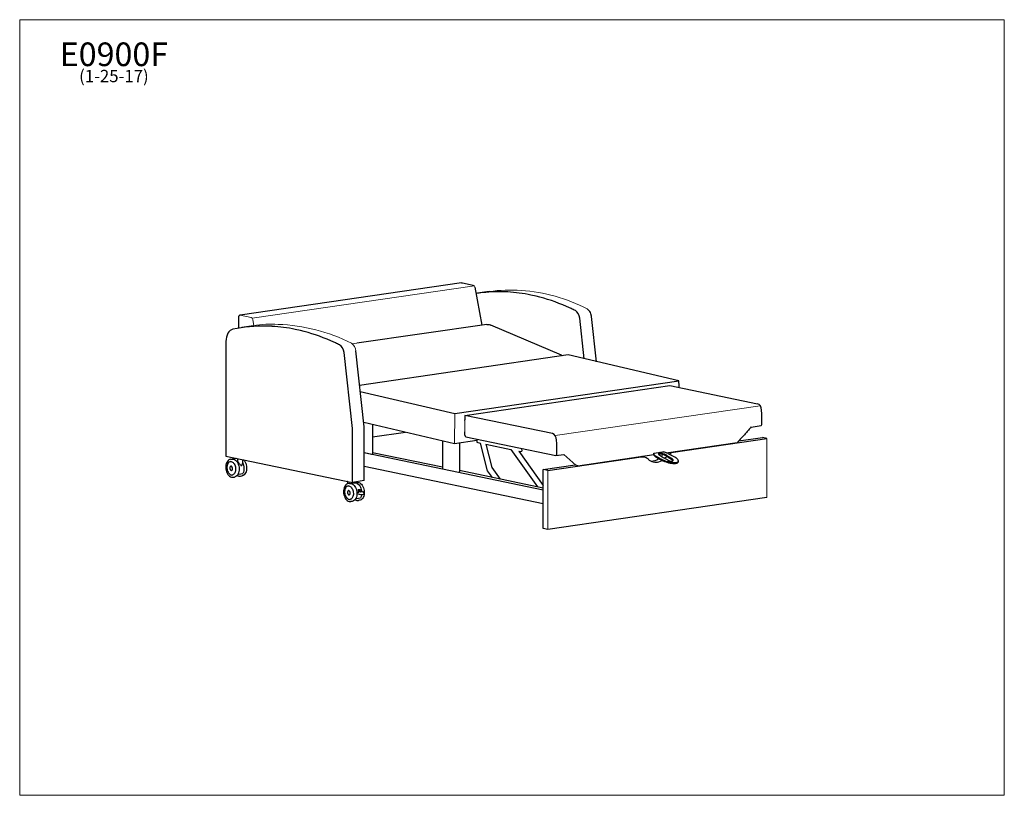
# Model space of a CAD drawing. Units: inches. Extents: x 8 to 168, y 5 to 131.
import ezdxf

# ---------------------------------------------------------------- set-up
doc = ezdxf.new("R2010")
doc.units = ezdxf.units.IN
doc.header["$LTSCALE"] = 16
doc.header["$MEASUREMENT"] = 0
doc.layers.get('0').update_dxf_attribs({"lineweight": 9})
for name, color, linetype, lineweight in [('Sketch Geometry (ANSI)', 7, 'Continuous', 13), ('Symbol (ANSI)', 7, 'Continuous', 13), ('Visible (ANSI)', 7, 'Continuous', 25)]:
    doc.layers.add(name, color=color, linetype=linetype, lineweight=lineweight)
doc.styles.add('Note Text (ANSI)', font='tahoma.ttf')

# ---------------------------------------------------------------- blocks, each defined once
blk = doc.blocks.new('Borders BEST CHAIRS A LANDSCAPE')
at = {"layer": 'Sketch Geometry (ANSI)'}
for p, q in [((10.51, 8.1875), (0.51, 8.1875)), ((0.51, 8.1875), (0.51, 0.3125)), ((10.51, 0.3125), (10.51, 8.1875)), ((0.51, 0.3125), (10.51, 0.3125))]:
    blk.add_line(p, q, dxfattribs=at)

msp = doc.modelspace()

# ---------------------------------------------------------------- linework, layer by layer
for p, q in [((78.86, 67.01), (78.81, 62.09)), ((129.59, 62.98), (129.59, 53.37)), ((93.97, 57.79), (93.97, 48.18)), ((63.47, 54.7), (63.54, 54.33))]:
    msp.add_line(p, q)
at = {"layer": 'Sketch Geometry (ANSI)'}
for p, q in [((80.09, 88.24), (81.87, 87.87)), ((45.95, 82.5), (82.06, 87.77)), ((82.14, 87.57), (83.25, 81.39)), ((43.98, 82.98), (45.76, 82.61)), ((46.04, 82.31), (46.22, 81.26)), ((62.97, 78.43), (62.21, 78.32)), ((128.5, 68.28), (95.18, 63.43)), ((80.51, 66.71), (80.51, 63.51))]:
    msp.add_line(p, q, dxfattribs=at)
for centre, radius, start, end in [((81.8, 87.54), 0.344, 5.0791, 78.3079), ((87.94, 62.77), 24.31, 85.9459, 98.2327), ((87.7, 59.43), 27.67, 62.7349, 85.9432), ((99.48, 82.69), 1.6, 3.0085, 56.1022), ((45.69, 82.28), 0.344, 5.0791, 78.3079), ((49.06, 66.75), 14.8, 85.794, 101.3374), ((49.19, 53.03), 28.49, 63.1134, 88.0671), ((61.15, 77.09), 1.63, 3.5475, 55.5632)]:
    msp.add_arc(centre, radius, start, end, dxfattribs=at)
at = {"layer": 'Visible (ANSI)'}
for p, q in [((79.98, 88.25), (43.98, 83)), ((80.09, 88.24), (81.87, 87.87)), ((82.14, 87.57), (83.25, 81.39)), ((84.46, 86.83), (82.54, 86.55)), ((87.46, 86.77), (86.54, 86.8)), ((92.07, 86.08), (91.24, 86.27)), ((97.79, 84.06), (97.03, 84.41)), ((43.7, 82.65), (43.7, 80.89)), ((99.89, 75.91), (99.17, 82.49)), ((101.89, 75.44), (101.08, 82.77)), ((46.16, 81.25), (44.24, 80.97)), ((49.16, 81.19), (48.23, 81.22)), ((53.77, 80.5), (52.94, 80.69)), ((84.05, 81.5), (62.94, 78.43)), ((96.21, 76.5), (84.72, 81.37)), ((41.68, 78.7), (41.68, 60.09)), ((59.48, 78.48), (58.72, 78.83)), ((62.22, 64.6), (60.86, 76.91)), ((64.14, 64.88), (62.78, 77.19)), ((97.26, 76.53), (63.4, 71.6)), ((115.25, 72.31), (97.26, 76.53)), ((78.86, 67.01), (115.25, 72.31)), ((63.5, 70.61), (78.86, 67.01)), ((80.51, 66.71), (113.83, 71.56)), ((113.83, 71.56), (128.08, 68.61)), ((94.76, 63.75), (80.51, 66.71)), ((80.51, 66.71), (80.51, 65.99)), ((80.51, 65.89), (80.51, 65.99)), ((62.23, 55.84), (62.23, 64.37)), ((78.81, 62.09), (64.06, 65.56)), ((64.15, 56.12), (64.15, 64.65)), ((65.51, 65.22), (65.51, 60.39)), ((80.51, 63.51), (80.51, 64.04)), ((127.02, 64.82), (128.63, 65.05)), ((70.87, 63.96), (65.51, 63.18)), ((76.89, 62.55), (76.89, 57.97)), ((82.42, 62.62), (78.81, 62.09)), ((80.67, 63.23), (95.27, 60.2)), ((82.42, 62.86), (82.42, 62.35)), ((114.41, 60.76), (129.59, 62.98)), ((125, 62.56), (128.86, 63.13)), ((129.59, 62.98), (128.86, 63.13)), ((79.65, 62.22), (79.65, 57.47)), ((82.42, 62.35), (82.99, 62.23)), ((82.99, 62.23), (84.13, 57.71)), ((83.91, 62.04), (87.98, 61.2)), ((83.91, 62.04), (84.88, 58.23)), ((87.98, 61.2), (92.32, 55.12)), ((89.25, 60.93), (93.24, 55.34)), ((89.25, 60.93), (89.55, 60.87)), ((89.55, 60.87), (89.74, 60.9)), ((89.73, 61.35), (89.74, 60.9)), ((113.21, 60.64), (124.75, 62.32)), ((41.68, 60.09), (62.23, 55.84)), ((42.39, 59.21), (42.44, 59.22)), ((42.42, 59.6), (42.62, 59.62)), ((43.42, 59.73), (42.81, 59.64)), ((43.55, 59.67), (43.55, 59.38)), ((44.36, 59.54), (44.36, 58.91)), ((93.24, 54.59), (64.15, 60.61)), ((65.32, 60.37), (64.15, 60.61)), ((65.51, 60.39), (65.32, 60.37)), ((76.89, 58.31), (65.51, 60.66)), ((93.97, 57.79), (109.14, 60)), ((95.3, 60.2), (96.58, 60.38)), ((98.52, 58.63), (96.58, 60.38)), ((98.88, 58.55), (111.19, 60.34)), ((109.6, 59.98), (109.24, 60.06)), ((111.19, 60.57), (112.66, 60.79)), ((112.12, 60.48), (112.25, 60.5)), ((112.17, 60.53), (112.65, 60.35)), ((112.69, 60.49), (112.18, 60.68)), ((42.5, 58.46), (42.48, 58.46)), ((42.6, 57.78), (42.58, 57.78)), ((93.24, 52.37), (64.15, 58.39)), ((79.46, 57.44), (76.89, 57.97)), ((93.24, 54.92), (79.65, 57.74)), ((84.13, 57.71), (84.91, 56.65)), ((84.88, 58.23), (86.22, 56.38)), ((93.24, 57.94), (98.45, 58.69)), ((93.97, 57.79), (93.24, 57.94)), ((93.24, 48.33), (93.24, 57.94)), ((98.88, 58.55), (98.52, 58.63)), ((42.71, 57.03), (42.71, 57.03)), ((42.85, 56.67), (43.04, 56.7)), ((43.66, 57.21), (43.77, 57.18)), ((43.78, 57.18), (44.41, 57.27)), ((44.06, 56.85), (44.25, 56.88)), ((64.15, 56.12), (62.23, 55.84)), ((79.65, 57.47), (79.46, 57.44)), ((61.44, 55.97), (61.44, 55.61)), ((61.52, 55.25), (61.55, 55.25)), ((61.75, 55.66), (61.56, 55.63)), ((61.63, 54.5), (61.61, 54.5)), ((61.75, 55.66), (62.57, 55.77)), ((62.26, 55.84), (62.26, 55.73)), ((62.95, 55.84), (62.76, 55.81)), ((63.18, 54.66), (63.47, 54.7)), ((63.21, 54.55), (63.6, 54.29)), ((61.73, 53.82), (61.71, 53.82)), ((61.84, 53.07), (61.88, 53.08)), ((62.79, 53.25), (62.91, 53.22)), ((62.91, 53.22), (63.54, 53.31)), ((63.54, 53.8), (63.04, 54)), ((63.06, 54.21), (63.35, 54.25)), ((63.38, 52.92), (63.19, 52.89)), ((63.25, 54.31), (63.35, 54.25)), ((64.05, 53.87), (63.54, 53.8)), ((63.6, 54.29), (63.88, 54.33)), ((63.88, 54.33), (64.11, 54.04)), ((129.59, 53.37), (93.97, 48.18)), ((62.17, 52.74), (61.98, 52.71)), ((93.97, 48.18), (93.24, 48.33))]:
    msp.add_line(p, q, dxfattribs=at)
for centre, major_axis, ratio, start_param, end_param in [((91.25, 26.81), (-8.71, 59.74), 0.633022, 6.178649, 6.288847), ((91.25, 26.81), (-8.71, 59.74), 0.633022, 6.057078, 6.154769), ((91.25, 26.81), (-8.71, 59.74), 0.633022, 5.907473, 6.0357), ((91.25, 26.81), (-8.71, 59.74), 0.633022, 5.870009, 5.887637), ((98.3, 82.44), (-0.2, 1.36), 0.633022, 4.657238, 5.870009), ((100.21, 82.72), (-0.2, 1.36), 0.633022, 4.657238, 5.337903), ((43.21, 78.38), (-0.34, 2.35), 0.633022, 0.037962, 1.344558), ((52.95, 21.23), (-8.71, 59.74), 0.633022, 6.178649, 6.321147), ((52.95, 21.23), (-8.71, 59.74), 0.633022, 6.057078, 6.154769), ((52.95, 21.23), (-8.71, 59.74), 0.633022, 5.907473, 6.0357), ((52.95, 21.23), (-8.71, 59.74), 0.633022, 5.870009, 5.887637), ((59.99, 76.86), (-0.2, 1.36), 0.633022, 4.657238, 5.870009), ((107.27, 71.72), (1.82, -12.49), 0.633022, 1.441437, 1.525772), ((128.08, 67.62), (-0.144, 0.99), 0.633022, 4.563776, 6.056521), ((115.72, 68.71), (2.92, -20.07), 0.633022, 1.306847, 1.422183), ((61.35, 64.55), (-0.2, 1.36), 0.633022, 4.486151, 4.657238), ((63.27, 64.83), (-0.2, 1.36), 0.633022, 4.486151, 4.657238), ((128.59, 65.3), (0.036, -0.247), 0.633022, 0, 1.306847), ((80.67, 63.47), (0.036, -0.247), 0.633022, 4.485893, 6.056689), ((94.76, 62.77), (-0.144, 0.99), 0.633022, 4.563776, 6.056521), ((82.4, 63.85), (-2.92, 20.07), 0.633022, 4.44844, 4.563776), ((95.27, 60.44), (0.036, -0.247), 0.633022, 6.056689, 7.590033), ((111.05, 62.35), (-0.63, -3.03), 0.754451, 0.164942, 0.681198), ((111.05, 62.35), (0.63, 3.03), 0.754451, 4.027199, 4.106784), ((113.69, 58.7), (0.46, 2.2), 0.754451, 0.893953, 0.965192), ((42.53, 58.12), (-0.05, 0.341), 0.633022, 2.980813, 6.443965), ((61.66, 54.16), (-0.05, 0.341), 0.633022, 2.94597, 6.478807), ((63.47, 54.71), (0.00072, -0.00495), 0.633022, 0, 0.193705), ((63.15, 54.09), (-0.213, 0.027), 0.536641, 5.187931, 7.37844), ((63.99, 53.99), (0.14, -0.057), 0.759057, 5.369322, 7.197048)]:
    msp.add_ellipse(centre, major_axis=major_axis, ratio=ratio, start_param=start_param, end_param=end_param, dxfattribs=at)
for points, knots in [([(79.98, 88.25), (79.99, 88.25), (80, 88.25), (80.01, 88.25), (80.02, 88.25), (80.03, 88.25), (80.04, 88.25), (80.05, 88.25), (80.06, 88.25), (80.07, 88.25), (80.08, 88.24), (80.09, 88.24)], [2.9153547, 2.9153547, 2.9153547, 2.9153547, 2.9606023, 2.9606023, 3.0058499, 3.0058499, 3.0510975, 3.0510975, 3.0963451, 3.0963451, 3.1415927, 3.1415927, 3.1415927, 3.1415927]), ([(43.98, 83), (43.94, 83), (43.91, 82.98), (43.86, 82.96), (43.83, 82.94), (43.78, 82.89), (43.76, 82.87), (43.73, 82.81), (43.72, 82.79), (43.71, 82.73), (43.7, 82.71), (43.7, 82.67), (43.7, 82.66), (43.7, 82.65)], [3.367831, 3.367831, 3.367831, 3.367831, 3.574575, 3.574575, 3.794475, 3.794475, 4.054845, 4.054845, 4.323756, 4.323756, 4.592668, 4.592668, 4.712389, 4.712389, 4.712389, 4.712389]), ([(84.06, 81.51), (84.19, 81.52), (84.32, 81.51), (84.55, 81.46), (84.64, 81.42), (84.73, 81.37)], [0, 0, 0, 0, 1.16082, 1.16082, 2.06323, 2.06323, 2.06323, 2.06323]), ([(96.06, 76.52), (96.06, 76.52), (96.06, 76.52), (96.06, 76.52), (96.06, 76.52), (96.06, 76.52)], [0, 0, 0, 0, 0.00523613, 0.00523613, 0.01047226, 0.01047226, 0.01047226, 0.01047226]), ([(127.04, 64.84), (126.9, 64.67), (126.75, 64.5), (126.45, 64.17), (126.31, 64), (126.01, 63.67), (125.86, 63.5), (125.56, 63.17), (125.4, 63), (125.1, 62.67), (124.94, 62.5), (124.79, 62.34)], [-1.5310841, -1.5310841, -1.5310841, -1.5310841, -1.5085258, -1.5085258, -1.4859676, -1.4859676, -1.4634094, -1.4634094, -1.4408511, -1.4408511, -1.4182929, -1.4182929, -1.4182929, -1.4182929]), ([(42.42, 59.6), (42.33, 59.58), (42.23, 59.54), (42.05, 59.43), (41.97, 59.35), (41.83, 59.15), (41.77, 59.03), (41.69, 58.76), (41.66, 58.61), (41.64, 58.3), (41.65, 58.14), (41.69, 57.83), (41.73, 57.68), (41.84, 57.39), (41.91, 57.26), (42.07, 57.02), (42.17, 56.92), (42.37, 56.77), (42.48, 56.71), (42.68, 56.67), (42.76, 56.66), (42.85, 56.67)], [4.938627, 4.938627, 4.938627, 4.938627, 5.224183, 5.224183, 5.525494, 5.525494, 5.850141, 5.850141, 6.182171, 6.182171, 6.51367, 6.51367, 6.84451, 6.84451, 7.176036, 7.176036, 7.508036, 7.508036, 7.831923, 7.831923, 8.08022, 8.08022, 8.08022, 8.08022]), ([(42.39, 59.21), (42.32, 59.2), (42.25, 59.17), (42.12, 59.08), (42.06, 59.02), (41.96, 58.86), (41.92, 58.77), (41.86, 58.57), (41.84, 58.46), (41.83, 58.23), (41.84, 58.11), (41.88, 57.88), (41.91, 57.77), (41.99, 57.55), (42.04, 57.46), (42.16, 57.29), (42.23, 57.21), (42.37, 57.1), (42.45, 57.06), (42.59, 57.03), (42.65, 57.02), (42.71, 57.03)], [0.226238, 0.226238, 0.226238, 0.226238, 0.535838, 0.535838, 0.851471, 0.851471, 1.17345, 1.17345, 1.496675, 1.496675, 1.819633, 1.819633, 2.142432, 2.142432, 2.465436, 2.465436, 2.788647, 2.788647, 3.110095, 3.110095, 3.367831, 3.367831, 3.367831, 3.367831]), ([(42.39, 59.21), (42.46, 59.22), (42.54, 59.21), (42.69, 59.16), (42.76, 59.12), (42.9, 58.99), (42.96, 58.92), (43.08, 58.74), (43.12, 58.64), (43.2, 58.42), (43.22, 58.3), (43.25, 58.07), (43.26, 57.95), (43.24, 57.73), (43.22, 57.62), (43.15, 57.43), (43.11, 57.34), (43.01, 57.19), (42.94, 57.14), (42.82, 57.06), (42.77, 57.04), (42.71, 57.03)], [1.344558, 1.344558, 1.344558, 1.344558, 1.667639, 1.667639, 1.988729, 1.988729, 2.308097, 2.308097, 2.627202, 2.627202, 2.946391, 2.946391, 3.265622, 3.265622, 3.584794, 3.584794, 3.903899, 3.903899, 4.223445, 4.223445, 4.486151, 4.486151, 4.486151, 4.486151]), ([(42.62, 59.62), (42.72, 59.64), (42.82, 59.63), (43.02, 59.57), (43.12, 59.52), (43.31, 59.37), (43.4, 59.27), (43.56, 59.03), (43.63, 58.9), (43.74, 58.61), (43.78, 58.46), (43.82, 58.14), (43.83, 57.98), (43.81, 57.68), (43.78, 57.53), (43.69, 57.26), (43.63, 57.14), (43.48, 56.93), (43.39, 56.85), (43.21, 56.74), (43.13, 56.71), (43.04, 56.7)], [1.344558, 1.344558, 1.344558, 1.344558, 1.630114, 1.630114, 1.931425, 1.931425, 2.256072, 2.256072, 2.588103, 2.588103, 2.919601, 2.919601, 3.250442, 3.250442, 3.581968, 3.581968, 3.913967, 3.913967, 4.237855, 4.237855, 4.486151, 4.486151, 4.486151, 4.486151]), ([(43.56, 59.7), (43.56, 59.7), (43.55, 59.7), (43.55, 59.69), (43.55, 59.68), (43.55, 59.67)], [6.9900112, 6.9900112, 6.9900112, 6.9900112, 7.0597766, 7.0597766, 7.1558499, 7.1558499, 7.1558499, 7.1558499]), ([(43.55, 59.38), (43.55, 59.35), (43.55, 59.32), (43.58, 59.25), (43.61, 59.2), (43.68, 59.09), (43.73, 59.02), (43.84, 58.88), (43.9, 58.81), (44, 58.71), (44.04, 58.66), (44.11, 58.61), (44.13, 58.59), (44.17, 58.57), (44.19, 58.57), (44.22, 58.57)], [4.793948, 4.793948, 4.793948, 4.793948, 5.14281, 5.14281, 5.618573, 5.618573, 6.258262, 6.258262, 6.897951, 6.897951, 7.347772, 7.347772, 7.572683, 7.572683, 7.797593, 7.797593, 7.797593, 7.797593]), ([(44.55, 59.5), (44.6, 59.44), (44.65, 59.39), (44.77, 59.21), (44.84, 59.07), (44.95, 58.79), (44.98, 58.63), (45.03, 58.32), (45.04, 58.16), (45.01, 57.85), (44.98, 57.71), (44.9, 57.43), (44.84, 57.31), (44.68, 57.11), (44.6, 57.02), (44.42, 56.92), (44.34, 56.89), (44.25, 56.88)], [2.08306, 2.08306, 2.08306, 2.08306, 2.256072, 2.256072, 2.588103, 2.588103, 2.919601, 2.919601, 3.250442, 3.250442, 3.581968, 3.581968, 3.913967, 3.913967, 4.237855, 4.237855, 4.486151, 4.486151, 4.486151, 4.486151]), ([(109.14, 60), (109.25, 60.01), (109.36, 60.02), (109.59, 59.99), (109.7, 59.97), (109.92, 59.88), (110.02, 59.83), (110.17, 59.72), (110.22, 59.68), (110.27, 59.64)], [0, 0, 0, 0, 1.076431, 1.076431, 2.152862, 2.152862, 3.229293, 3.229293, 3.812369, 3.812369, 3.812369, 3.812369]), ([(110.27, 59.64), (110.33, 59.58), (110.4, 59.52), (110.61, 59.38), (110.75, 59.3), (111.05, 59.19), (111.2, 59.15), (111.51, 59.12), (111.66, 59.12), (111.96, 59.16), (112.11, 59.21), (112.37, 59.31), (112.46, 59.35), (112.56, 59.41)], [18.498697, 18.498697, 18.498697, 18.498697, 19.302321, 19.302321, 20.784422, 20.784422, 22.266523, 22.266523, 23.748624, 23.748624, 25.230725, 25.230725, 26.195744, 26.195744, 26.195744, 26.195744]), ([(111.19, 60.57), (111.17, 60.48), (111.2, 60.39), (111.26, 60.32), (111.31, 60.25), (111.39, 60.19), (111.46, 60.14), (111.54, 60.09), (111.61, 60.05), (111.67, 60.02), (111.7, 60.01), (111.72, 59.99), (111.74, 59.98), (111.77, 59.97), (111.78, 59.96), (111.8, 59.95), (111.81, 59.94), (111.82, 59.93), (111.84, 59.93), (111.86, 59.91), (111.88, 59.9), (111.91, 59.88), (111.94, 59.87), (111.97, 59.85), (112.01, 59.83), (112.04, 59.81), (112.08, 59.79), (112.13, 59.76), (112.17, 59.74), (112.22, 59.71), (112.28, 59.68), (112.34, 59.65), (112.4, 59.62), (112.47, 59.59), (112.6, 59.53), (112.75, 59.46), (112.93, 59.39), (113.09, 59.32), (113.27, 59.26), (113.46, 59.21), (113.63, 59.16), (113.82, 59.11), (114, 59.08), (114.18, 59.05), (114.36, 59.04), (114.52, 59.04), (114.6, 59.04), (114.68, 59.04), (114.75, 59.05), (114.82, 59.05), (114.88, 59.07), (114.94, 59.08), (114.99, 59.1), (115.04, 59.11), (115.07, 59.13), (115.11, 59.16), (115.13, 59.18), (115.15, 59.2), (115.17, 59.22), (115.18, 59.25), (115.19, 59.27), (115.2, 59.32), (115.19, 59.36), (115.18, 59.41), (115.16, 59.45), (115.14, 59.49), (115.11, 59.53), (115.06, 59.61), (114.98, 59.68), (114.89, 59.75), (114.81, 59.81), (114.72, 59.87), (114.63, 59.92), (114.55, 59.96), (114.47, 60.01), (114.39, 60.05), (114.33, 60.08), (114.27, 60.11), (114.21, 60.14), (114.16, 60.17), (114.11, 60.19), (114.07, 60.21), (114.03, 60.23), (113.99, 60.25), (113.96, 60.27), (113.93, 60.29), (113.89, 60.31), (113.86, 60.33), (113.83, 60.35), (113.8, 60.37), (113.77, 60.39), (113.74, 60.4), (113.7, 60.42), (113.66, 60.44), (113.6, 60.48), (113.51, 60.52), (113.39, 60.57), (113.31, 60.6), (113.21, 60.64), (113.08, 60.68), (112.99, 60.71), (112.89, 60.73), (112.78, 60.76), (112.74, 60.77), (112.7, 60.78), (112.66, 60.79)], [1.003961, 1.003961, 1.003961, 1.003961, 1.229635, 1.229635, 1.229635, 1.451737, 1.451737, 1.451737, 1.666553, 1.666553, 1.666553, 1.77299, 1.77299, 1.77299, 1.877639, 1.877639, 1.877639, 1.980529, 1.980529, 1.980529, 2.18041, 2.18041, 2.18041, 2.373654, 2.373654, 2.373654, 2.56048, 2.56048, 2.56048, 2.741103, 2.741103, 2.741103, 2.915729, 2.915729, 2.915729, 3.249308, 3.249308, 3.249308, 3.561001, 3.561001, 3.561001, 3.852243, 3.852243, 3.852243, 4.124378, 4.124378, 4.124378, 4.25307, 4.25307, 4.25307, 4.37749, 4.37749, 4.37749, 4.497778, 4.497778, 4.497778, 4.614071, 4.614071, 4.614071, 4.726504, 4.726504, 4.726504, 4.941278, 4.941278, 4.941278, 5.14196, 5.14196, 5.14196, 5.512467, 5.512467, 5.512467, 5.834942, 5.834942, 5.834942, 6.115613, 6.115613, 6.115613, 6.359898, 6.359898, 6.359898, 6.572515, 6.572515, 6.572515, 6.75757, 6.75757, 6.75757, 6.918634, 6.918634, 6.918634, 7.058819, 7.058819, 7.058819, 7.18083, 7.18083, 7.18083, 7.390656, 7.390656, 7.390656, 7.546736, 7.546736, 7.546736, 7.662837, 7.662837, 7.662837, 7.701622, 7.701622, 7.701622, 7.701622]), ([(111.19, 60.38), (111.19, 60.31), (111.22, 60.24), (111.26, 60.18), (111.32, 60.11), (111.4, 60.05), (111.47, 60), (111.55, 59.95), (111.62, 59.91), (111.68, 59.88), (111.71, 59.87), (111.73, 59.85), (111.76, 59.84), (111.78, 59.83), (111.79, 59.82), (111.81, 59.81), (111.82, 59.8), (111.84, 59.8), (111.85, 59.79), (111.87, 59.77), (111.89, 59.76), (111.92, 59.74), (111.95, 59.73), (111.98, 59.71), (112.02, 59.69), (112.05, 59.67), (112.09, 59.65), (112.14, 59.62), (112.18, 59.6), (112.24, 59.57), (112.29, 59.54), (112.35, 59.52), (112.41, 59.48), (112.48, 59.45), (112.61, 59.39), (112.76, 59.32), (112.94, 59.25), (113.1, 59.19), (113.28, 59.13), (113.47, 59.07), (113.64, 59.02), (113.83, 58.98), (114.01, 58.95), (114.18, 58.92), (114.36, 58.91), (114.52, 58.91), (114.6, 58.91), (114.67, 58.91), (114.74, 58.92), (114.81, 58.93), (114.87, 58.94), (114.92, 58.96), (114.98, 58.97), (115.02, 58.99), (115.05, 59.01), (115.09, 59.03), (115.11, 59.05), (115.13, 59.08), (115.14, 59.1), (115.15, 59.12), (115.15, 59.14)], [1.042174, 1.042174, 1.042174, 1.042174, 1.229635, 1.229635, 1.229635, 1.451737, 1.451737, 1.451737, 1.666553, 1.666553, 1.666553, 1.77299, 1.77299, 1.77299, 1.877639, 1.877639, 1.877639, 1.980529, 1.980529, 1.980529, 2.18041, 2.18041, 2.18041, 2.373654, 2.373654, 2.373654, 2.56048, 2.56048, 2.56048, 2.741103, 2.741103, 2.741103, 2.915729, 2.915729, 2.915729, 3.249308, 3.249308, 3.249308, 3.561001, 3.561001, 3.561001, 3.852243, 3.852243, 3.852243, 4.124378, 4.124378, 4.124378, 4.25307, 4.25307, 4.25307, 4.37749, 4.37749, 4.37749, 4.497778, 4.497778, 4.497778, 4.614071, 4.614071, 4.614071, 4.706464, 4.706464, 4.706464, 4.706464]), ([(112.18, 60.68), (112.14, 60.65), (112.1, 60.62), (112.07, 60.6), (112.03, 60.57), (112, 60.54), (111.98, 60.51), (111.96, 60.49), (111.95, 60.47), (111.95, 60.45), (111.95, 60.43), (111.96, 60.41), (111.97, 60.4), (111.98, 60.39), (111.99, 60.38), (112, 60.38), (112.02, 60.36), (112.03, 60.35), (112.05, 60.34), (112.06, 60.32), (112.08, 60.31), (112.1, 60.29), (112.12, 60.27), (112.15, 60.25), (112.18, 60.23), (112.21, 60.21), (112.25, 60.18), (112.29, 60.16), (112.37, 60.1), (112.47, 60.04), (112.57, 59.98), (112.67, 59.92), (112.78, 59.85), (112.88, 59.8), (112.98, 59.74), (113.07, 59.69), (113.16, 59.65), (113.24, 59.6), (113.31, 59.57), (113.38, 59.53), (113.4, 59.52), (113.43, 59.5), (113.46, 59.48), (113.48, 59.47), (113.5, 59.45), (113.52, 59.44), (113.55, 59.42), (113.57, 59.41), (113.59, 59.39), (113.62, 59.38), (113.65, 59.36), (113.68, 59.35), (113.71, 59.33), (113.74, 59.32), (113.77, 59.31), (113.81, 59.29), (113.85, 59.28), (113.88, 59.28), (113.95, 59.26), (114.02, 59.26), (114.08, 59.26), (114.13, 59.26), (114.18, 59.27), (114.21, 59.29), (114.25, 59.3), (114.27, 59.31), (114.29, 59.33), (114.33, 59.36), (114.35, 59.4), (114.35, 59.44), (114.35, 59.47), (114.34, 59.51), (114.32, 59.54), (114.3, 59.57), (114.27, 59.6), (114.23, 59.63), (114.21, 59.65), (114.17, 59.68), (114.14, 59.7), (114.07, 59.74), (114, 59.78), (113.91, 59.83), (113.88, 59.85), (113.84, 59.87), (113.81, 59.89), (113.77, 59.91), (113.74, 59.93), (113.71, 59.95), (113.65, 59.98), (113.59, 60.02), (113.53, 60.06), (113.49, 60.09), (113.45, 60.12), (113.4, 60.16), (113.37, 60.18), (113.34, 60.21), (113.29, 60.24), (113.27, 60.26), (113.23, 60.28), (113.2, 60.3), (113.14, 60.33), (113.08, 60.37), (112.99, 60.4), (112.91, 60.43), (112.81, 60.46), (112.69, 60.49)], [1.082568, 1.082568, 1.082568, 1.082568, 1.229635, 1.229635, 1.229635, 1.451737, 1.451737, 1.451737, 1.669176, 1.669176, 1.669176, 1.879396, 1.879396, 1.879396, 1.982256, 1.982256, 1.982256, 2.18208, 2.18208, 2.18208, 2.375268, 2.375268, 2.375268, 2.562041, 2.562041, 2.562041, 2.742612, 2.742612, 2.742612, 3.087549, 3.087549, 3.087549, 3.409855, 3.409855, 3.409855, 3.711015, 3.711015, 3.711015, 3.992415, 3.992415, 3.992415, 4.12549, 4.12549, 4.12549, 4.254145, 4.254145, 4.254145, 4.378529, 4.378529, 4.378529, 4.498783, 4.498783, 4.498783, 4.615043, 4.615043, 4.615043, 4.727443, 4.727443, 4.727443, 4.942155, 4.942155, 4.942155, 5.14278, 5.14278, 5.14278, 5.330243, 5.330243, 5.330243, 5.676341, 5.676341, 5.676341, 5.977572, 5.977572, 5.977572, 6.239753, 6.239753, 6.239753, 6.467945, 6.467945, 6.467945, 6.860373, 6.860373, 6.860373, 7.00811, 7.00811, 7.00811, 7.136695, 7.136695, 7.136695, 7.357826, 7.357826, 7.357826, 7.522315, 7.522315, 7.522315, 7.644672, 7.644672, 7.644672, 7.735687, 7.735687, 7.735687, 7.869458, 7.869458, 7.869458, 8, 8, 8, 8]), ([(112.17, 60.53), (112.13, 60.5), (112.1, 60.48), (112.08, 60.46), (112.04, 60.43), (112.01, 60.4), (111.99, 60.38)], [1.0941581, 1.0941581, 1.0941581, 1.0941581, 1.229635, 1.229635, 1.229635, 1.4205595, 1.4205595, 1.4205595, 1.4205595]), ([(114.3, 59.33), (114.29, 59.36), (114.28, 59.39), (114.26, 59.41), (114.24, 59.44), (114.22, 59.47), (114.18, 59.5), (114.15, 59.52), (114.12, 59.55), (114.08, 59.57), (114.02, 59.61), (113.95, 59.65), (113.86, 59.7), (113.83, 59.72), (113.79, 59.74), (113.75, 59.76), (113.72, 59.78), (113.69, 59.8), (113.65, 59.82), (113.6, 59.85), (113.54, 59.89), (113.48, 59.93), (113.44, 59.96), (113.4, 59.99), (113.35, 60.03), (113.32, 60.05), (113.28, 60.08), (113.24, 60.1), (113.22, 60.12), (113.18, 60.14), (113.15, 60.17), (113.09, 60.2), (113.03, 60.23), (112.95, 60.26), (112.87, 60.29), (112.77, 60.32), (112.65, 60.35)], [5.741627, 5.741627, 5.741627, 5.741627, 5.977572, 5.977572, 5.977572, 6.239753, 6.239753, 6.239753, 6.467945, 6.467945, 6.467945, 6.860373, 6.860373, 6.860373, 7.00811, 7.00811, 7.00811, 7.136695, 7.136695, 7.136695, 7.357826, 7.357826, 7.357826, 7.522315, 7.522315, 7.522315, 7.644672, 7.644672, 7.644672, 7.735687, 7.735687, 7.735687, 7.869458, 7.869458, 7.869458, 8, 8, 8, 8]), ([(113, 59.73), (113.04, 59.77), (113.08, 59.81), (113.19, 59.92), (113.25, 59.99), (113.3, 60.06)], [27.710448, 27.710448, 27.710448, 27.710448, 28.194926, 28.194926, 28.934064, 28.934064, 28.934064, 28.934064]), ([(113.67, 60.44), (113.7, 60.46), (113.73, 60.48), (113.86, 60.57), (113.97, 60.63), (114.19, 60.72), (114.3, 60.75), (114.41, 60.76)], [-2.433478, -2.433478, -2.433478, -2.433478, -2.153261, -2.153261, -1.076631, -1.076631, 0, 0, 0, 0]), ([(42.48, 58.46), (42.46, 58.46), (42.43, 58.45), (42.39, 58.42), (42.38, 58.4), (42.34, 58.35), (42.33, 58.32), (42.31, 58.26), (42.31, 58.22), (42.31, 58.15), (42.31, 58.11), (42.32, 58.04), (42.33, 58.01), (42.35, 57.94), (42.37, 57.91), (42.41, 57.86), (42.43, 57.83), (42.47, 57.8), (42.5, 57.79), (42.54, 57.78), (42.56, 57.77), (42.58, 57.78)], [4.938627, 4.938627, 4.938627, 4.938627, 5.251868, 5.251868, 5.569153, 5.569153, 5.890472, 5.890472, 6.212531, 6.212531, 6.534412, 6.534412, 6.856193, 6.856193, 7.178107, 7.178107, 7.500158, 7.500158, 7.821117, 7.821117, 8.08022, 8.08022, 8.08022, 8.08022]), ([(44.22, 58.57), (44.24, 58.58), (44.26, 58.59), (44.29, 58.62), (44.3, 58.64), (44.33, 58.7), (44.35, 58.76), (44.36, 58.84), (44.36, 58.87), (44.36, 58.91)], [0, 0, 0, 0, 0.22491, 0.22491, 0.449821, 0.449821, 0.899642, 0.899642, 1.183625, 1.183625, 1.183625, 1.183625]), ([(44.36, 59.1), (44.41, 59.02), (44.45, 58.93), (44.53, 58.69), (44.57, 58.54), (44.61, 58.23), (44.61, 58.07), (44.59, 57.77), (44.56, 57.63), (44.49, 57.42), (44.46, 57.35), (44.42, 57.28)], [2.407436, 2.407436, 2.407436, 2.407436, 2.617401, 2.617401, 2.939611, 2.939611, 3.261704, 3.261704, 3.583951, 3.583951, 3.77314, 3.77314, 3.77314, 3.77314]), ([(43.52, 56.99), (43.61, 56.93), (43.7, 56.89), (43.88, 56.84), (43.97, 56.84), (44.06, 56.85)], [7.5555993, 7.5555993, 7.5555993, 7.5555993, 7.831923, 7.831923, 8.0802196, 8.0802196, 8.0802196, 8.0802196]), ([(44.42, 57.28), (44.42, 57.28), (44.42, 57.28), (44.42, 57.27), (44.41, 57.27), (44.41, 57.27)], [-0.0438, -0.0438, -0.0438, -0.0438, -0.02215277, -0.02215277, 0, 0, 0, 0]), ([(61.56, 55.63), (61.46, 55.62), (61.36, 55.58), (61.18, 55.47), (61.1, 55.39), (60.96, 55.19), (60.9, 55.07), (60.82, 54.8), (60.79, 54.65), (60.77, 54.34), (60.78, 54.18), (60.82, 53.87), (60.86, 53.72), (60.97, 53.43), (61.04, 53.3), (61.2, 53.06), (61.3, 52.96), (61.5, 52.81), (61.61, 52.75), (61.81, 52.7), (61.9, 52.7), (61.98, 52.71)], [1.797034, 1.797034, 1.797034, 1.797034, 2.08259, 2.08259, 2.383901, 2.383901, 2.708548, 2.708548, 3.040578, 3.040578, 3.372077, 3.372077, 3.702918, 3.702918, 4.034444, 4.034444, 4.366443, 4.366443, 4.69033, 4.69033, 4.938627, 4.938627, 4.938627, 4.938627]), ([(61.52, 55.25), (61.45, 55.24), (61.38, 55.21), (61.25, 55.12), (61.19, 55.06), (61.09, 54.9), (61.05, 54.81), (60.99, 54.61), (60.97, 54.5), (60.96, 54.27), (60.97, 54.15), (61, 53.92), (61.03, 53.8), (61.12, 53.59), (61.17, 53.5), (61.29, 53.32), (61.35, 53.25), (61.5, 53.14), (61.57, 53.1), (61.71, 53.07), (61.78, 53.06), (61.84, 53.07)], [0.226238, 0.226238, 0.226238, 0.226238, 0.535838, 0.535838, 0.851471, 0.851471, 1.17345, 1.17345, 1.496675, 1.496675, 1.819633, 1.819633, 2.142432, 2.142432, 2.465436, 2.465436, 2.788647, 2.788647, 3.110095, 3.110095, 3.367831, 3.367831, 3.367831, 3.367831]), ([(61.57, 54.49), (61.58, 54.49), (61.56, 54.48), (61.52, 54.46), (61.5, 54.44), (61.47, 54.39), (61.46, 54.36), (61.44, 54.3), (61.44, 54.26), (61.43, 54.19), (61.43, 54.15), (61.45, 54.08), (61.46, 54.05), (61.48, 53.98), (61.5, 53.95), (61.53, 53.9), (61.56, 53.87), (61.6, 53.84), (61.62, 53.83), (61.67, 53.82), (61.69, 53.81), (61.71, 53.82)], [1.797034, 1.797034, 1.797034, 1.797034, 2.110271, 2.110271, 2.427553, 2.427553, 2.748873, 2.748873, 3.070934, 3.070934, 3.392816, 3.392816, 3.714599, 3.714599, 4.036514, 4.036514, 4.358567, 4.358567, 4.679526, 4.679526, 4.938627, 4.938627, 4.938627, 4.938627]), ([(61.46, 56), (61.45, 55.99), (61.45, 55.99), (61.44, 55.98), (61.44, 55.97), (61.44, 55.97)], [3.8292729, 3.8292729, 3.8292729, 3.8292729, 3.9181839, 3.9181839, 4.0142573, 4.0142573, 4.0142573, 4.0142573]), ([(61.52, 55.25), (61.59, 55.26), (61.67, 55.25), (61.82, 55.2), (61.89, 55.15), (62.03, 55.03), (62.1, 54.95), (62.21, 54.78), (62.26, 54.68), (62.33, 54.46), (62.36, 54.34), (62.39, 54.11), (62.39, 53.99), (62.37, 53.77), (62.35, 53.66), (62.28, 53.46), (62.24, 53.38), (62.14, 53.23), (62.08, 53.17), (61.96, 53.1), (61.9, 53.08), (61.84, 53.07)], [4.486151, 4.486151, 4.486151, 4.486151, 4.809231, 4.809231, 5.130322, 5.130322, 5.44969, 5.44969, 5.768794, 5.768794, 6.087984, 6.087984, 6.407215, 6.407215, 6.726386, 6.726386, 7.045491, 7.045491, 7.365037, 7.365037, 7.627744, 7.627744, 7.627744, 7.627744]), ([(61.75, 55.66), (61.85, 55.68), (61.95, 55.67), (62.15, 55.61), (62.25, 55.55), (62.44, 55.4), (62.54, 55.3), (62.69, 55.07), (62.76, 54.94), (62.87, 54.65), (62.91, 54.49), (62.94, 54.28), (62.95, 54.22), (62.95, 54.15)], [4.486151, 4.486151, 4.486151, 4.486151, 4.771707, 4.771707, 5.073018, 5.073018, 5.397665, 5.397665, 5.729695, 5.729695, 6.061194, 6.061194, 6.189653, 6.189653, 6.189653, 6.189653]), ([(62.57, 55.77), (62.67, 55.79), (62.77, 55.78), (62.97, 55.71), (63.07, 55.65), (63.26, 55.49), (63.34, 55.39), (63.5, 55.15), (63.56, 55.02), (63.66, 54.73), (63.7, 54.58), (63.72, 54.38), (63.73, 54.34), (63.73, 54.3)], [4.486151, 4.486151, 4.486151, 4.486151, 4.798263, 4.798263, 5.115048, 5.115048, 5.436577, 5.436577, 5.758993, 5.758993, 6.081204, 6.081204, 6.161994, 6.161994, 6.161994, 6.161994]), ([(62.95, 55.84), (63.05, 55.85), (63.16, 55.84), (63.36, 55.78), (63.46, 55.73), (63.65, 55.58), (63.74, 55.48), (63.9, 55.25), (63.97, 55.11), (64.08, 54.82), (64.12, 54.67), (64.16, 54.36), (64.17, 54.2), (64.14, 53.89), (64.12, 53.74), (64.03, 53.47), (63.97, 53.35), (63.82, 53.14), (63.73, 53.06), (63.55, 52.96), (63.47, 52.93), (63.38, 52.92)], [4.486151, 4.486151, 4.486151, 4.486151, 4.771707, 4.771707, 5.073018, 5.073018, 5.397665, 5.397665, 5.729695, 5.729695, 6.061194, 6.061194, 6.392034, 6.392034, 6.72356, 6.72356, 7.05556, 7.05556, 7.379447, 7.379447, 7.627744, 7.627744, 7.627744, 7.627744]), ([(63.26, 54.24), (63.26, 54.24), (63.26, 54.24), (63.25, 54.29), (63.25, 54.34), (63.23, 54.43), (63.23, 54.48), (63.21, 54.57), (63.2, 54.62), (63.18, 54.66)], [6.4049023, 6.4049023, 6.4049023, 6.4049023, 6.4115068, 6.4115068, 6.508409, 6.508409, 6.6053112, 6.6053112, 6.7022135, 6.7022135, 6.7022135, 6.7022135]), ([(62.95, 54.06), (62.96, 54), (62.95, 53.93), (62.94, 53.72), (62.91, 53.57), (62.82, 53.3), (62.76, 53.17), (62.61, 52.97), (62.52, 52.89), (62.34, 52.78), (62.26, 52.75), (62.17, 52.74)], [6.253399, 6.253399, 6.253399, 6.253399, 6.392034, 6.392034, 6.72356, 6.72356, 7.05556, 7.05556, 7.379447, 7.379447, 7.627744, 7.627744, 7.627744, 7.627744]), ([(62.65, 53.03), (62.74, 52.97), (62.83, 52.92), (63.01, 52.88), (63.1, 52.88), (63.19, 52.89)], [4.4140067, 4.4140067, 4.4140067, 4.4140067, 4.6903304, 4.6903304, 4.9386269, 4.9386269, 4.9386269, 4.9386269]), ([(63.55, 53.32), (63.55, 53.31), (63.55, 53.31), (63.55, 53.31), (63.55, 53.31), (63.54, 53.31)], [-0.0438, -0.0438, -0.0438, -0.0438, -0.02215277, -0.02215277, 0, 0, 0, 0]), ([(63.71, 53.82), (63.7, 53.72), (63.68, 53.62), (63.62, 53.46), (63.59, 53.38), (63.55, 53.32)], [6.5024126, 6.5024126, 6.5024126, 6.5024126, 6.7255433, 6.7255433, 6.9147329, 6.9147329, 6.9147329, 6.9147329])]:
    msp.add_open_spline(points, degree=3, knots=knots, dxfattribs=at)
for points in [[(96.21, 76.5), (96.21, 76.5), (96.21, 76.5), (96.21, 76.5)], [(96.21, 76.5), (96.27, 76.48), (96.33, 76.44), (96.39, 76.41)], [(96.21, 76.5), (96.21, 76.5), (96.21, 76.5), (96.21, 76.5)], [(42.81, 59.64), (42.79, 59.64), (42.77, 59.64), (42.75, 59.63)], [(111.19, 60.38), (111.19, 60.43), (111.19, 60.47), (111.19, 60.57)], [(115.19, 59.27), (115.18, 59.23), (115.17, 59.18), (115.15, 59.14)], [(98.86, 58.56), (98.86, 58.56), (98.86, 58.56), (98.87, 58.56)], [(62.76, 55.81), (62.72, 55.8), (62.68, 55.79), (62.63, 55.78)]]:
    msp.add_open_spline(points, degree=3, dxfattribs=at)

# ---------------------------------------------------------------- block references
at = {"xscale": 16, "yscale": 16, "zscale": 16}
msp.add_blockref('Borders BEST CHAIRS A LANDSCAPE', (0, 0), dxfattribs=at)

# ---------------------------------------------------------------- texts
at = {"layer": 'Symbol (ANSI)', "insert": (23.47, 127.3), "char_height": 1.92, "width": 17.2427, "attachment_point": 2, "line_spacing_factor": 0.694964, "style": 'Note Text (ANSI)'}
msp.add_mtext('{\\H2x;E0900F\\P\\H0.52083x;(1-25-17)\\H2.07007x; }', dxfattribs=at)

doc.saveas('drawing.dxf')
